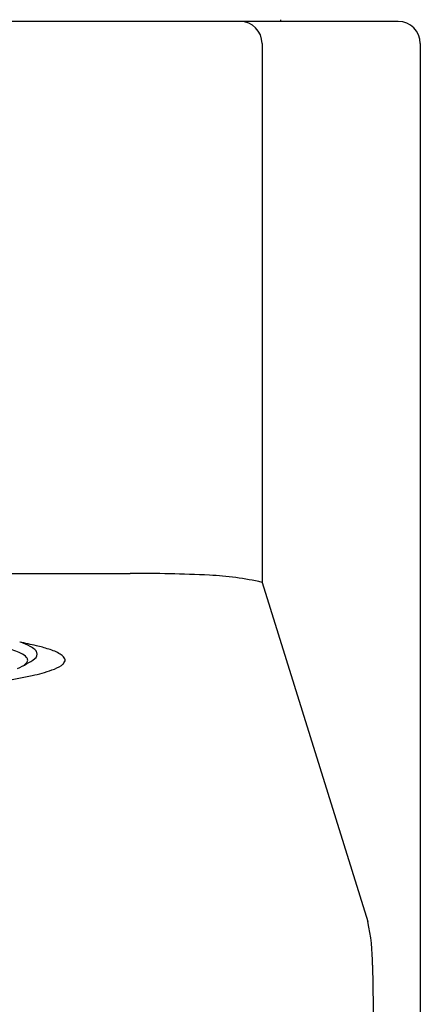
# Model space of a CAD drawing. Extents: x 4059.26 to 4061.24, y 132.31 to 138.23.
# Drawn here: x 4060.69 to 4061.05, y 136.15 to 137.03 of the extents above; entities that cross this region are included whole.
import ezdxf

# ---------------------------------------------------------------- set-up
doc = ezdxf.new("R2010")
doc.units = 0
doc.header["$LTSCALE"] = 0.64311
doc.layers.get('0').update_dxf_attribs({"color": 255, "linetype": 'CONTINUOUS'})

msp = doc.modelspace()

# ---------------------------------------------------------------- linework, layer by layer
for p, q in [((4061.02728, 137.02943), (4060.25288, 137.02943)), ((4060.92218, 137.02943), (4060.92218, 137.031)), ((4060.90546, 137.00975), (4060.90546, 136.52767)), ((4061.04701, 137.00974), (4061.04701, 132.4625)), ((4060.90546, 136.52767), (4061.00009, 136.22414)), ((4061.00415, 136.18519), (4061.00888, 135.87775))]:
    msp.add_line(p, q)
for centre, radius, start, end in [((4060.88578, 137.00975), 0.01968, 0, 89.72025), ((4061.02724, 137.00965), 0.01977, 0.25557, 89.90076), ((4060.31058, 97315.72111), 97179.1854, 269.9999659827, 270.0002811203), ((4060.78739, 135.01826), 1.51745, 87.32011, 90.00028), ((4060.84571, 136.26411), 0.27025, 77.22707, 87.32011), ((4060.50192, 135.57992), 0.91357, 77.24774, 78.20518), ((4060.6663, 136.40957), 0.06853, 62.43355, 70.09731), ((4060.65825, 136.39662), 0.07455, 64.88215, 75.45467), ((4060.68454, 136.45158), 0.01365, 40.77213, 66.89137), ((4060.68145, 136.44107), 0.03361, 51.78765, 60.47607), ((4060.6994, 136.46347), 0.00485, 304.40699, 17.31434), ((4060.69821, 136.46274), 0.00622, 20.37261, 49.56749), ((4060.67715, 136.35421), 0.1197, 71.76289, 77.24774), ((4060.70235, 136.42525), 0.04438, 59.31631, 73.95742), ((4060.67131, 136.49033), 0.04258, 291.29279, 303.61804), ((4060.67863, 136.4713), 0.02255, 305.9646, 314.88392), ((4060.69152, 136.45836), 0.0043, 314.88392, 354.10682), ((4060.69265, 136.45824), 0.00316, 354.10682, 45.28367), ((4060.67348, 136.49672), 0.04701, 297.08658, 307.57329), ((4060.71848, 136.45226), 0.01292, 43.15216, 59.74253), ((4060.72109, 136.46097), 0.009, 302.59714, 322.75927), ((4060.72118, 136.45564), 0.00866, 25.00551, 38.99565), ((4060.7239, 136.45883), 0.00547, 322.75927, 345.75527), ((4060.72656, 136.45816), 0.00272, 345.75527, 25.00551), ((4060.66933, 136.58634), 0.14528, 282.13973, 289.37839), ((4060.70405, 136.48761), 0.04062, 289.37839, 302.59714), ((4060.59497, 136.93199), 0.49884, 277.93237, 282.13973), ((4060.84141, 136.18789), 0.16277, 359.04953, 12.8674)]:
    msp.add_arc(centre, radius, start, end)

doc.saveas('drawing.dxf')
